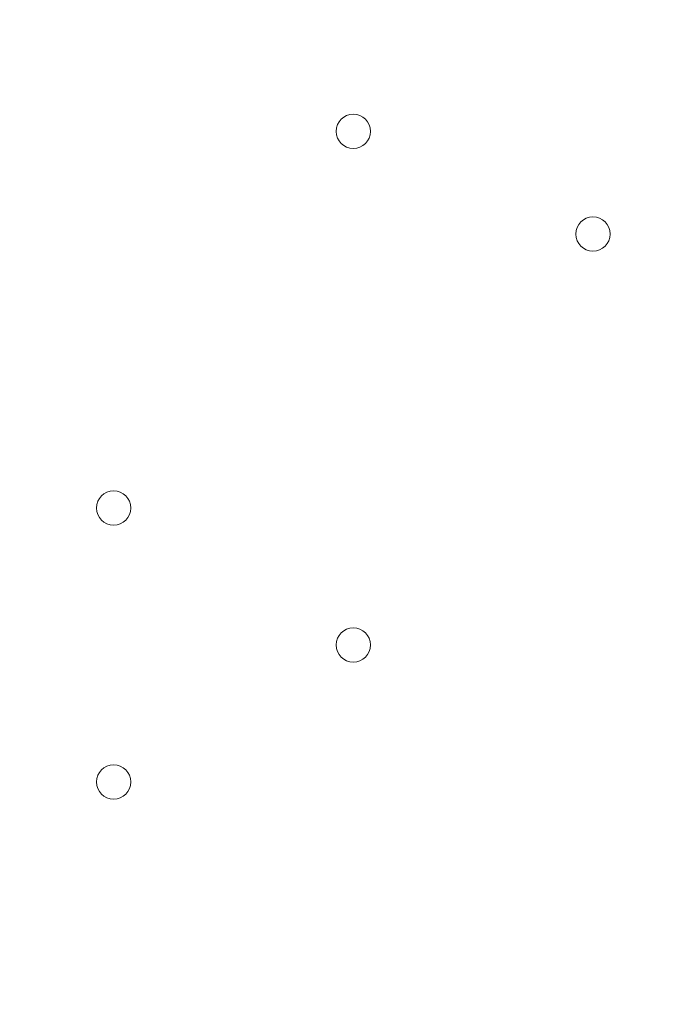
# Model space of a CAD drawing. Units: millimetres. Extents: x -7380 to 14322, y -10375 to 1866.
# Drawn here: x 751 to 872, y -5989 to -5806 of the extents above; entities that cross this region are included whole.
import ezdxf

# ---------------------------------------------------------------- set-up
doc = ezdxf.new("R2010")
doc.units = ezdxf.units.MM
doc.header["$MEASUREMENT"] = 0
doc.layers.add('Work Layer', color=7, linetype='Continuous', lineweight=0)

msp = doc.modelspace()

# ---------------------------------------------------------------- linework, layer by layer
at = {"layer": 'Work Layer', "color": 1, "lineweight": 15}
msp.add_open_spline([(13034.53, -4623.82), (13034.53, -4623.82), (12462.82, -4623.82), (12462.82, -4623.82), (12188.17, -4317.04), (11766.39, -4123.83), (11322.21, -4123.83), (11322.21, -4123.83), (10409.35, -4123.83), (10409.35, -4123.83), (10283.34, -4016.35), (10141.37, -3927.14), (9987.65, -3859.77), (9654.15, -3577.78), (9231.69, -3398.08), (8768.2, -3368.56), (8768.2, -3368.56), (11116.23, -3368.56), (11116.23, -3368.56), (12055.12, -3368.56), (12816.25, -2607.46), (12816.25, -1668.56), (12816.25, -1668.56), (12816.25, -1624.1), (12816.25, -1624.1), (12816.25, -1624.1), (12816.25, -1368.56), (12816.25, -1368.56), (12816.25, -1368.56), (12816.25, -1324.11), (12816.25, -1324.11), (12816.25, -385.21), (12055.12, 375.89), (11116.23, 375.89), (11116.23, 375.89), (7276.52, 375.89), (7276.52, 375.89), (6962.2, 661.54), (6544.68, 835.64), (6086.5, 835.64), (6086.5, 835.64), (4035.42, 835.64), (4035.42, 835.64), (3281.07, 835.64), (2637.35, 363.54), (2382.53, -301.15), (2382.53, -301.15), (1266.08, -301.15), (1266.08, -301.15), (825.65, -301.15), (424.35, -468.66), (122.37, -743.42), (62.66, -722.05), (1.51, -703.74), (-61.11, -689.25), (-141.57, -638.79), (-226.61, -595.09), (-315.51, -558.85), (-475.4, -421.17), (-661.65, -313.54), (-865.69, -244.52), (-1146.38, -26.29), (-1498.54, 104.15), (-1880.81, 104.15), (-2018, 104.15), (-2151.24, 87.08), (-2278.81, 55.51), (-2553.42, 361.33), (-2951.72, 553.82), (-3395.09, 553.82), (-3395.09, 553.82), (-4371.42, 553.82), (-4371.42, 553.82), (-5199.84, 553.82), (-5871.41, -117.75), (-5871.41, -946.18), (-5871.41, -946.18), (-5871.41, -984.28), (-5871.41, -984.28), (-5871.41, -1675.26), (-5404.05, -2256.75), (-4768.29, -2430.8), (-4768.29, -2430.8), (-4768.29, -2912.23), (-4768.29, -2912.23), (-4797.05, -2921.31), (-4825.57, -2930.92), (-4853.56, -2941.64), (-5191.78, -3027.78), (-5502.01, -3203.24), (-5755.28, -3456.45), (-6126.76, -3827.86), (-6331.39, -4321.72), (-6331.45, -4847.13), (-6331.49, -5356.98), (-6136.43, -5822.09), (-5817.1, -6171.91), (-5817.1, -6171.91), (-5817.1, -6272.85), (-5817.1, -6272.85), (-5817.1, -6356.42), (-5809.95, -6438.28), (-5796.81, -6518.13), (-5796.81, -6518.13), (-5796.81, -7692.16), (-5796.81, -7692.16), (-5796.81, -8136.34), (-5603.6, -8535.25), (-5296.82, -8809.9), (-5296.82, -8809.9), (-5296.82, -9374.71), (-5296.82, -9374.71), (-5296.82, -9926.99), (-4849.1, -10374.72), (-4296.81, -10374.72), (-4296.81, -10374.72), (-3313.81, -10374.72), (-3313.81, -10374.72), (-2761.52, -10374.72), (-2313.8, -9926.99), (-2313.8, -9374.71), (-2313.8, -9374.71), (-2313.8, -8809.9), (-2313.8, -8809.9), (-2007.02, -8535.24), (-1813.81, -8136.34), (-1813.81, -7692.16), (-1813.81, -7692.16), (-1813.81, -7233.05), (-1813.81, -7233.05), (-1517.35, -7124.02), (-1264.64, -6924.53), (-1089.87, -6667.36), (-1029.29, -7602.33), (-629.6, -8494.89), (37.73, -9162.32), (721.75, -9846.48), (1655.35, -10253.98), (2620.44, -10295), (2625.76, -10295.25), (2630.99, -10295.8), (2636.32, -10296), (2643.13, -10296.25), (2650.12, -10296.16), (2656.96, -10296.38), (2696.78, -10297.69), (2736.64, -10298.57), (2776.54, -10298.62), (2777.66, -10298.62), (2778.76, -10298.68), (2779.88, -10298.68), (2780.14, -10298.68), (2780.41, -10298.67), (2780.68, -10298.67), (2780.94, -10298.67), (2781.21, -10298.68), (2781.48, -10298.68), (2782.59, -10298.68), (2783.7, -10298.62), (2784.81, -10298.62), (2824.72, -10298.57), (2864.58, -10297.69), (2904.41, -10296.38), (2911.24, -10296.16), (2918.21, -10296.25), (2925, -10296), (2930.27, -10295.8), (2935.45, -10295.25), (2940.71, -10295.01), (3905.7, -10254.05), (4839.24, -9846.72), (5523.15, -9162.9), (5660.99, -9025.1), (5786.62, -8877.19), (5900.94, -8721.79), (5900.94, -8721.79), (5900.94, -8871.86), (5900.94, -8871.86), (5900.94, -9700.3), (6572.49, -10371.86), (7400.94, -10371.86), (7400.94, -10371.86), (8007.38, -10371.86), (8007.38, -10371.86), (8835.82, -10371.86), (9507.37, -9700.3), (9507.37, -8871.86), (9507.37, -8871.86), (9507.37, -8806.63), (9507.37, -8806.63), (9736.9, -8747.37), (9944.86, -8634.87), (10117.98, -8483.49), (10480.19, -8345.83), (10775.08, -8071.9), (10940.42, -7724.4), (10940.42, -7724.4), (11270.86, -7724.4), (11270.86, -7724.4), (11715.04, -7724.4), (12188.17, -7531.2), (12462.82, -7224.42), (12462.82, -7224.42), (13034.53, -7224.42), (13034.53, -7224.42), (13586.81, -7224.42), (14034.54, -6776.69), (14034.54, -6224.41), (14034.54, -6224.41), (14034.54, -5623.83), (14034.54, -5623.83), (14034.54, -5071.54), (13586.81, -4623.82), (13034.53, -4623.82)], degree=3, knots=[0, 0, 0, 0, 1, 1, 1, 2, 2, 2, 3, 3, 3, 4, 4, 4, 5, 5, 5, 6, 6, 6, 7, 7, 7, 8, 8, 8, 9, 9, 9, 10, 10, 10, 11, 11, 11, 12, 12, 12, 13, 13, 13, 14, 14, 14, 15, 15, 15, 16, 16, 16, 17, 17, 17, 18, 18, 18, 19, 19, 19, 20, 20, 20, 21, 21, 21, 22, 22, 22, 23, 23, 23, 24, 24, 24, 25, 25, 25, 26, 26, 26, 27, 27, 27, 28, 28, 28, 29, 29, 29, 30, 30, 30, 31, 31, 31, 32, 32, 32, 33, 33, 33, 34, 34, 34, 35, 35, 35, 36, 36, 36, 37, 37, 37, 38, 38, 38, 39, 39, 39, 40, 40, 40, 41, 41, 41, 42, 42, 42, 43, 43, 43, 44, 44, 44, 45, 45, 45, 46, 46, 46, 47, 47, 47, 48, 48, 48, 49, 49, 49, 50, 50, 50, 51, 51, 51, 52, 52, 52, 53, 53, 53, 54, 54, 54, 55, 55, 55, 56, 56, 56, 57, 57, 57, 58, 58, 58, 59, 59, 59, 60, 60, 60, 61, 61, 61, 62, 62, 62, 63, 63, 63, 64, 64, 64, 65, 65, 65, 66, 66, 66, 67, 67, 67, 68, 68, 68, 69, 69, 69, 70, 70, 70, 71, 71, 71, 71], dxfattribs=at)
at = {"layer": 'Work Layer', "color": 253, "lineweight": 9}
msp.add_open_spline([(3859.52, -4739.13), (3861.02, -4749.33), (3862.61, -4759.5), (3864.27, -4769.65), (3861.58, -4786.03), (3859.42, -4802.58), (3857.15, -4819.1), (3666.92, -4910.66), (3493.38, -5037.29), (3347.12, -5195.15), (3040.7, -5525.9), (2878.21, -5964.82), (2895.42, -6415.37), (2898, -6483.07), (2856.01, -6529.95), (2788.42, -6534.78), (2785.61, -6534.98), (2782.83, -6535.37), (2780.03, -6535.58), (2777.34, -6535.38), (2774.69, -6535), (2772, -6534.81), (2704.37, -6529.99), (2662.36, -6483.1), (2664.94, -6415.37), (2682.15, -5964.82), (2519.66, -5525.9), (2213.24, -5195.15), (1906.82, -4864.4), (1481.55, -4668.93), (1030.99, -4651.74), (1030.99, -4651.74), (731.19, -4640.3), (731.19, -4640.3), (709.09, -4639.46), (687.17, -4639.04), (665.24, -4639.04), (657.21, -4639.04), (649.28, -4639.52), (641.28, -4639.64), (628.45, -4639.35), (615.62, -4638.92), (602.81, -4638.92), (174.62, -4638.92), (-238.77, -4800.64), (-553.72, -5093.02), (-884.19, -5399.79), (-1079.24, -5825.29), (-1095.96, -6275.88), (-1100.95, -6410.15), (-1098.85, -6544.08), (-1089.89, -6677.13)], degree=3, knots=[0, 0, 0, 0, 1, 1, 1, 2, 2, 2, 3, 3, 3, 4, 4, 4, 5, 5, 5, 6, 6, 6, 7, 7, 7, 8, 8, 8, 9, 9, 9, 10, 10, 10, 11, 11, 11, 12, 12, 12, 13, 13, 13, 14, 14, 14, 15, 15, 15, 16, 16, 16, 17, 17, 17, 17], dxfattribs=at)
at = {"layer": 'Work Layer', "color": 7, "lineweight": 9}
for points in [[(812.81, -5823.85), (811.06, -5823.85), (809.64, -5825.27), (809.64, -5827.03), (809.64, -5828.78), (811.06, -5830.2), (812.81, -5830.2), (814.56, -5830.2), (815.99, -5828.78), (815.99, -5827.03), (815.99, -5825.28), (814.56, -5823.85), (812.81, -5823.85)], [(812.81, -5830.2), (814.56, -5830.2), (815.99, -5828.78), (815.99, -5827.03), (815.99, -5825.28), (814.56, -5823.85), (812.81, -5823.85), (811.06, -5823.85), (809.64, -5825.27), (809.64, -5827.03), (809.64, -5828.78), (811.06, -5830.2), (812.81, -5830.2)], [(812.81, -5830.2), (814.56, -5830.2), (815.99, -5828.78), (815.99, -5827.03), (815.99, -5825.28), (814.56, -5823.85), (812.81, -5823.85), (811.06, -5823.85), (809.64, -5825.27), (809.64, -5827.03), (809.64, -5828.78), (811.06, -5830.2), (812.81, -5830.2)], [(857.26, -5842.9), (855.51, -5842.9), (854.09, -5844.32), (854.09, -5846.08), (854.09, -5847.83), (855.51, -5849.25), (857.26, -5849.26), (859.02, -5849.26), (860.44, -5847.83), (860.44, -5846.08), (860.44, -5844.33), (859.02, -5842.91), (857.26, -5842.9)], [(857.26, -5849.26), (859.02, -5849.26), (860.44, -5847.83), (860.44, -5846.08), (860.44, -5844.33), (859.02, -5842.91), (857.26, -5842.9), (855.51, -5842.9), (854.09, -5844.32), (854.09, -5846.08), (854.09, -5847.83), (855.51, -5849.25), (857.26, -5849.26)], [(857.26, -5849.26), (859.02, -5849.26), (860.44, -5847.83), (860.44, -5846.08), (860.44, -5844.33), (859.02, -5842.91), (857.26, -5842.9), (855.51, -5842.9), (854.09, -5844.32), (854.09, -5846.08), (854.09, -5847.83), (855.51, -5849.25), (857.26, -5849.26)], [(768.36, -5893.7), (766.61, -5893.7), (765.19, -5895.12), (765.19, -5896.88), (765.19, -5898.63), (766.61, -5900.05), (768.36, -5900.05), (770.12, -5900.05), (771.54, -5898.63), (771.54, -5896.88), (771.54, -5895.12), (770.12, -5893.7), (768.36, -5893.7)], [(768.36, -5900.05), (770.12, -5900.05), (771.54, -5898.63), (771.54, -5896.88), (771.54, -5895.12), (770.12, -5893.7), (768.36, -5893.7), (766.61, -5893.7), (765.19, -5895.12), (765.19, -5896.88), (765.19, -5898.63), (766.61, -5900.05), (768.36, -5900.05)], [(768.36, -5900.05), (770.12, -5900.05), (771.54, -5898.63), (771.54, -5896.88), (771.54, -5895.12), (770.12, -5893.7), (768.36, -5893.7), (766.61, -5893.7), (765.19, -5895.12), (765.19, -5896.88), (765.19, -5898.63), (766.61, -5900.05), (768.36, -5900.05)], [(812.81, -5919.1), (811.06, -5919.1), (809.64, -5920.52), (809.64, -5922.28), (809.64, -5924.03), (811.06, -5925.45), (812.81, -5925.45), (814.56, -5925.45), (815.99, -5924.03), (815.99, -5922.28), (815.99, -5920.52), (814.56, -5919.1), (812.81, -5919.1)], [(812.81, -5925.45), (814.56, -5925.45), (815.99, -5924.03), (815.99, -5922.28), (815.99, -5920.52), (814.56, -5919.1), (812.81, -5919.1), (811.06, -5919.1), (809.64, -5920.52), (809.64, -5922.28), (809.64, -5924.03), (811.06, -5925.45), (812.81, -5925.45)], [(812.81, -5925.45), (814.56, -5925.45), (815.99, -5924.03), (815.99, -5922.28), (815.99, -5920.52), (814.56, -5919.1), (812.81, -5919.1), (811.06, -5919.1), (809.64, -5920.52), (809.64, -5922.28), (809.64, -5924.03), (811.06, -5925.45), (812.81, -5925.45)], [(768.36, -5944.5), (766.61, -5944.5), (765.19, -5945.92), (765.19, -5947.68), (765.19, -5949.43), (766.61, -5950.85), (768.36, -5950.86), (770.12, -5950.86), (771.54, -5949.43), (771.54, -5947.68), (771.54, -5945.93), (770.12, -5944.51), (768.36, -5944.5)], [(768.36, -5950.86), (770.12, -5950.86), (771.54, -5949.43), (771.54, -5947.68), (771.54, -5945.93), (770.12, -5944.51), (768.36, -5944.5), (766.61, -5944.5), (765.19, -5945.92), (765.19, -5947.68), (765.19, -5949.43), (766.61, -5950.85), (768.36, -5950.86)], [(768.36, -5950.86), (770.12, -5950.86), (771.54, -5949.43), (771.54, -5947.68), (771.54, -5945.93), (770.12, -5944.51), (768.36, -5944.5), (766.61, -5944.5), (765.19, -5945.92), (765.19, -5947.68), (765.19, -5949.43), (766.61, -5950.85), (768.36, -5950.86)]]:
    msp.add_open_spline(points, degree=3, knots=[0, 0, 0, 0, 1, 1, 1, 2, 2, 2, 3, 3, 3, 4, 4, 4, 4], dxfattribs=at)

doc.saveas('drawing.dxf')
